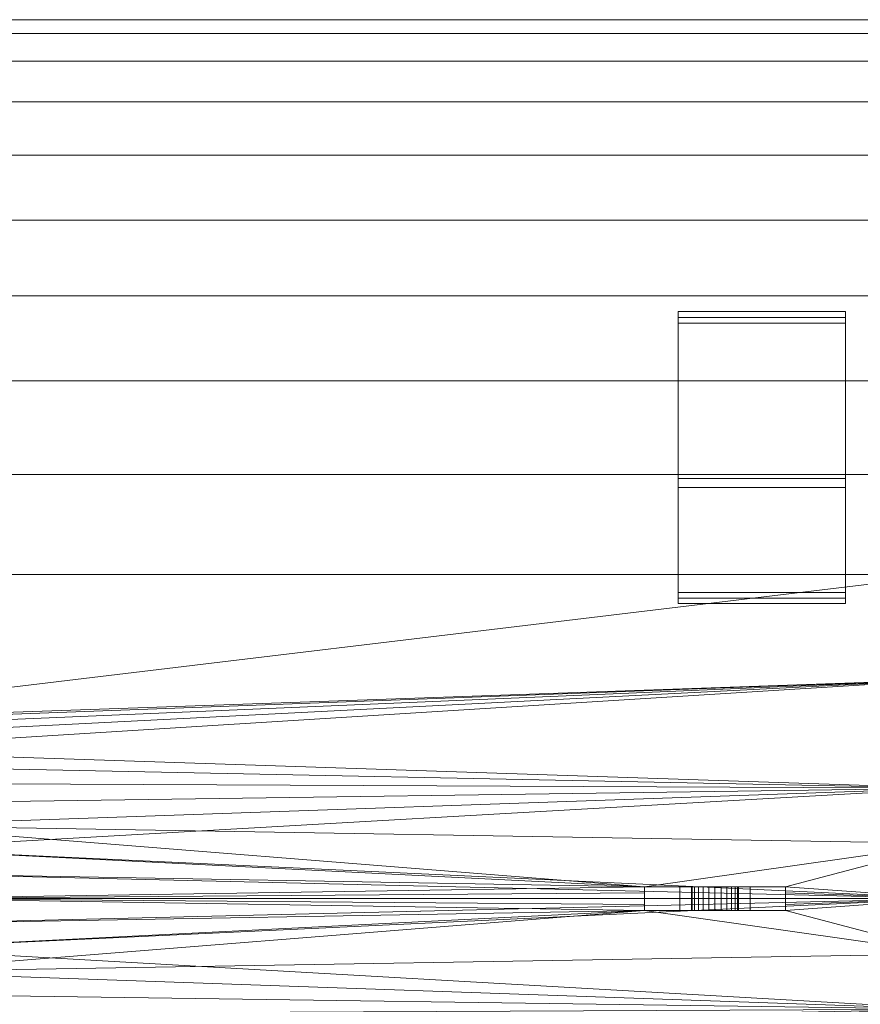
# Model space of a CAD drawing. Units: inches. Extents: x -630 to 2233, y -1254 to 1105.
# Drawn here: x 40 to 68, y 615 to 648 of the extents above; entities that cross this region are included whole.
import ezdxf

# ---------------------------------------------------------------- set-up
doc = ezdxf.new("R2010")
doc.units = ezdxf.units.IN
doc.header["$MEASUREMENT"] = 0
doc.layers.add('M-EQPM', color=3, linetype='Continuous', lineweight=9)

# ---------------------------------------------------------------- blocks, each defined once
blk = doc.blocks.new('VF Bladder Tank - Horizontal - VFTH1200U 1200 Gallon Horizontal 175psi-291857-_3D_')
at = {"layer": 'M-EQPM'}
mesh = blk.add_polyface(dxfattribs=at)
corners = [(-41.339, 0, 12.795), (-41.339, 3.701, 13.028), (-41.339, 7.343, 13.723), (-41.339, 10.87, 14.869), (-41.339, 14.225, 16.448), (-41.339, 17.356, 18.435), (-41.339, 20.213, 20.798), (-41.339, 22.751, 23.501), (-41.339, 24.931, 26.501), (-41.339, 26.717, 29.751), (-41.339, 28.082, 33.198), (-41.339, 29.005, 36.79), (-41.339, 29.469, 40.469), (-41.339, 29.469, 44.177), (-41.339, 29.005, 47.856), (-41.339, 28.082, 51.447), (-41.339, 26.717, 54.895), (-41.339, 24.931, 58.144), (-41.339, 22.751, 61.144), (-41.339, 20.213, 63.847), (-41.339, 17.356, 66.211), (-41.339, 14.225, 68.198), (-41.339, 10.87, 69.777), (-41.339, 7.343, 70.923), (-41.339, 3.701, 71.618), (-41.339, 0, 71.85), (-35.827, 0, 71.85), (-35.827, 0.197, 71.85), (-35.827, 0.394, 71.848), (-31.102, 0.394, 71.848), (-31.102, 0.197, 71.85), (-31.102, 0, 71.85), (-18.482, 0, 71.85), (-18.377, 0.598, 71.844), (-18.073, 1.125, 71.829), (-17.608, 1.515, 71.811), (-17.036, 1.723, 71.8), (-16.429, 1.723, 71.8), (-15.857, 1.515, 71.811), (-15.392, 1.125, 71.829), (-15.088, 0.599, 71.844), (-14.982, 0, 71.85), (-5.906, 0, 71.85), (-5.845, 0.842, 71.838), (-5.665, 1.667, 71.803), (-5.37, 2.456, 71.748), (-4.967, 3.195, 71.677), (-4.463, 3.868, 71.596), (-3.868, 4.462, 71.511), (-3.195, 4.966, 71.43), (-2.457, 5.37, 71.358), (-1.667, 5.665, 71.302), (-0.843, 5.845, 71.266), (0, 5.906, 71.254), (0.842, 5.845, 71.266), (1.667, 5.665, 71.302), (2.456, 5.37, 71.358), (3.195, 4.967, 71.43), (3.868, 4.463, 71.511), (4.462, 3.868, 71.596), (4.966, 3.195, 71.677), (5.37, 2.457, 71.748), (5.665, 1.667, 71.803), (5.845, 0.842, 71.838), (5.906, 0, 71.85), (31.102, 0, 71.85), (31.102, 0.197, 71.85), (31.102, 0.394, 71.848), (35.827, 0.394, 71.848), (35.827, 0.197, 71.85), (35.827, 0, 71.85), (41.339, 0, 71.85), (41.339, 3.701, 71.618), (41.339, 7.343, 70.923), (41.339, 10.87, 69.777), (41.339, 14.225, 68.198), (41.339, 17.356, 66.211), (41.339, 20.213, 63.847), (41.339, 22.751, 61.144), (41.339, 24.931, 58.144), (41.339, 26.717, 54.895), (41.339, 28.082, 51.447), (41.339, 29.005, 47.856), (41.339, 29.469, 44.177), (41.339, 29.469, 40.469), (41.339, 29.005, 36.79), (41.339, 28.082, 33.198), (41.339, 26.717, 29.751), (41.339, 24.931, 26.501), (41.339, 22.751, 23.501), (41.339, 20.213, 20.798), (41.339, 17.356, 18.435), (41.339, 14.225, 16.448), (41.339, 10.87, 14.869), (41.339, 7.343, 13.723), (41.339, 3.701, 13.028), (41.339, 0, 12.795), (5.906, 0, 12.795), (5.845, 0.842, 12.807), (5.665, 1.667, 12.842), (5.37, 2.456, 12.898), (4.967, 3.195, 12.969), (4.463, 3.868, 13.05), (3.868, 4.462, 13.134), (3.195, 4.966, 13.216), (2.457, 5.37, 13.288), (1.667, 5.665, 13.344), (0.843, 5.845, 13.38), (0, 5.906, 13.392), (-0.842, 5.845, 13.38), (-1.667, 5.665, 13.344), (-2.456, 5.37, 13.288), (-3.195, 4.967, 13.216), (-3.868, 4.463, 13.134), (-4.462, 3.868, 13.05), (-4.966, 3.195, 12.969), (-5.37, 2.457, 12.898), (-5.665, 1.667, 12.842), (-5.845, 0.842, 12.807), (-5.906, 0, 12.795), (-41.339, 1.85, 71.734), (41.339, 1.85, 71.734), (-41.339, 0.925, 71.792), (41.339, 0.925, 71.792)]
mesh.append_faces([[corners[k] for k in face] for face in [(0, 118, 119), (32, 30, 31), (42, 40, 41), (71, 69, 70)]], dxfattribs={"vtx0": -1})
mesh.append_faces([[corners[k] for k in face] for face in [(118, 0, 117), (116, 1, 115), (1, 117, 0), (114, 1, 113), (110, 2, 109), (112, 2, 111), (106, 94, 105), (100, 95, 99), (95, 104, 94), (108, 94, 107), (24, 49, 23), (45, 37, 44), (37, 46, 36), (43, 40, 42), (40, 43, 39), (34, 29, 33), (29, 120, 28), (52, 23, 51), (53, 23, 52), (51, 23, 50), (59, 72, 58), (68, 121, 67), (72, 61, 121), (67, 64, 66), (49, 24, 48)]], dxfattribs={"vtx0": -1, "vtx1": -1})
mesh.append_faces([[corners[k] for k in face] for face in [(93, 108, 3), (47, 24, 36), (29, 35, 120), (74, 22, 53), (121, 61, 67)]], dxfattribs={"vtx0": -1, "vtx1": -1, "vtx2": -1})
mesh.append_faces([[corners[k] for k in face] for face in [(99, 95, 96), (53, 22, 23), (37, 45, 46), (36, 46, 47), (44, 38, 39), (44, 37, 38), (24, 47, 48), (29, 34, 35), (32, 29, 30), (25, 27, 28), (39, 43, 44), (72, 57, 58), (57, 72, 73), (71, 68, 69)]], dxfattribs={"vtx0": -1, "vtx2": -1})
mesh.append_faces([[corners[k] for k in face] for face in [(65, 66, 64)]], dxfattribs={"vtx1": -1})
mesh.append_faces([[corners[k] for k in face] for face in [(116, 117, 1), (1, 2, 112), (114, 115, 1), (112, 113, 1), (110, 111, 2), (108, 109, 2), (2, 3, 108), (102, 103, 95), (101, 102, 95), (106, 107, 94), (104, 105, 94), (103, 104, 95), (98, 99, 96), (100, 101, 95), (93, 94, 108), (35, 36, 120), (24, 120, 36), (122, 25, 28, 120), (32, 33, 29), (123, 121, 68, 71), (53, 54, 73), (49, 50, 23), (54, 55, 73), (56, 57, 73), (73, 74, 53), (55, 56, 73), (59, 60, 72), (61, 62, 67), (63, 64, 67), (62, 63, 67), (60, 61, 72)]], dxfattribs={"vtx1": -1, "vtx2": -1})
mesh.append_faces([[corners[k] for k in face] for face in [(10, 11, 85, 86), (11, 12, 84, 85), (14, 15, 81, 82), (13, 14, 82, 83), (12, 13, 83, 84), (15, 16, 80, 81), (4, 5, 91, 92), (3, 4, 92, 93), (5, 6, 90, 91), (8, 9, 87, 88), (7, 8, 88, 89), (6, 7, 89, 90), (9, 10, 86, 87), (16, 17, 79, 80), (78, 79, 17, 18), (18, 19, 77, 78), (19, 20, 76, 77), (21, 22, 74, 75), (20, 21, 75, 76)]], dxfattribs={"vtx1": -1, "vtx3": -1})
mesh.append_faces([[corners[k] for k in face] for face in [(96, 97, 98), (25, 26, 27)]], dxfattribs={"vtx2": -1})
mesh = blk.add_polyface(dxfattribs=at)
corners = [(32.236, -19.685), (32.236, -19.685, 20.314), (32.236, -19.489, 20.14), (32.236, -19.291, 19.968), (32.236, -19.291, 0.394), (32.236, -14.082, 0.394), (32.236, -10.265, 14.637), (32.236, -10.08, 14.569), (32.236, -9.894, 14.502), (32.236, -13.78), (32.236, 13.78), (32.236, 9.894, 14.502), (32.236, 10.08, 14.569), (32.236, 10.265, 14.637), (32.236, 14.082, 0.394), (32.236, 19.291, 0.394), (32.236, 19.291, 19.968), (32.236, 19.489, 20.14), (32.236, 19.685, 20.314), (32.236, 19.685)]
mesh.append_faces([[corners[k] for k in face] for face in [(15, 19, 10, 14)]], dxfattribs={"vtx0": -1, "vtx2": -1})
mesh.append_faces([[corners[k] for k in face] for face in [(4, 0, 1, 2), (14, 10, 11, 12)]], dxfattribs={"vtx0": -1, "vtx3": -1})
mesh.append_faces([[corners[k] for k in face] for face in [(6, 7, 5), (16, 17, 15)]], dxfattribs={"vtx1": -1})
mesh.append_faces([[corners[k] for k in face] for face in [(8, 9, 5, 7), (18, 19, 15, 17)]], dxfattribs={"vtx1": -1, "vtx2": -1})
mesh.append_faces([[corners[k] for k in face] for face in [(9, 0, 4, 5)]], dxfattribs={"vtx1": -1, "vtx3": -1})
mesh.append_faces([[corners[k] for k in face] for face in [(2, 3, 4), (12, 13, 14)]], dxfattribs={"vtx2": -1})
mesh = blk.add_polyface(dxfattribs=at)
corners = [(32.236, 19.685, 20.314), (32.236, 19.489, 20.14), (32.236, 19.291, 19.968), (37.843, 19.291, 19.968), (37.843, 19.489, 20.14), (37.843, 19.685, 20.314)]
mesh.append_faces([[corners[k] for k in face] for face in [(1, 2, 3, 4), (4, 5, 0, 1)]], dxfattribs={"vtx3": -1})
mesh = blk.add_polyface(dxfattribs=at)
corners = [(32.236, 19.685), (32.236, 19.685, 20.314), (37.843, 19.685, 20.314), (37.843, 19.685)]
mesh.append_faces([[corners[k] for k in face] for face in [(3, 0, 1, 2)]])
mesh = blk.add_polyface(dxfattribs=at)
corners = [(32.236, 13.78), (32.236, 19.685), (37.843, 19.685), (37.843, 13.78)]
mesh.append_faces([[corners[k] for k in face] for face in [(0, 1, 2, 3)]])
mesh = blk.add_polyface(dxfattribs=at)
corners = [(37.843, 13.78), (37.843, 19.685), (37.843, 19.685, 20.314), (37.843, 19.489, 20.14), (37.843, 19.291, 19.968), (37.843, 19.291, 0.394), (37.843, 14.082, 0.394), (37.843, 10.265, 14.637), (37.843, 10.08, 14.569), (37.843, 9.894, 14.502), (37.843, -19.685), (37.843, -13.78), (37.843, -9.894, 14.502), (37.843, -10.08, 14.569), (37.843, -10.265, 14.637), (37.843, -14.082, 0.394), (37.843, -19.291, 0.394), (37.843, -19.291, 19.968), (37.843, -19.489, 20.14), (37.843, -19.685, 20.314)]
mesh.append_faces([[corners[k] for k in face] for face in [(18, 16, 17)]], dxfattribs={"vtx0": -1})
mesh.append_faces([[corners[k] for k in face] for face in [(16, 10, 11, 15)]], dxfattribs={"vtx0": -1, "vtx2": -1})
mesh.append_faces([[corners[k] for k in face] for face in [(16, 18, 19, 10), (15, 11, 12, 13)]], dxfattribs={"vtx0": -1, "vtx3": -1})
mesh.append_faces([[corners[k] for k in face] for face in [(7, 8, 6)]], dxfattribs={"vtx1": -1})
mesh.append_faces([[corners[k] for k in face] for face in [(2, 3, 5, 1), (9, 0, 6, 8)]], dxfattribs={"vtx1": -1, "vtx2": -1})
mesh.append_faces([[corners[k] for k in face] for face in [(5, 6, 0, 1)]], dxfattribs={"vtx1": -1, "vtx3": -1})
mesh.append_faces([[corners[k] for k in face] for face in [(3, 4, 5), (13, 14, 15)]], dxfattribs={"vtx2": -1})
mesh = blk.add_polyface(dxfattribs=at)
corners = [(32.236, 19.291, 0.394), (32.236, 14.082, 0.394), (37.843, 14.082, 0.394), (37.843, 19.291, 0.394)]
mesh.append_faces([[corners[k] for k in face] for face in [(0, 1, 2, 3)]])
mesh = blk.add_polyface(dxfattribs=at)
corners = [(32.236, 19.291, 19.968), (32.236, 19.291, 0.394), (37.843, 19.291, 0.394), (37.843, 19.291, 19.968)]
mesh.append_faces([[corners[k] for k in face] for face in [(0, 1, 2, 3)]])
mesh = blk.add_polyface(dxfattribs=at)
corners = [(32.236, 14.082, 0.394), (32.236, 10.265, 14.637), (37.843, 10.265, 14.637), (37.843, 14.082, 0.394)]
mesh.append_faces([[corners[k] for k in face] for face in [(0, 1, 2, 3)]])
mesh = blk.add_polyface(dxfattribs=at)
corners = [(32.236, 9.894, 14.502), (32.236, 13.78), (37.843, 13.78), (37.843, 9.894, 14.502)]
mesh.append_faces([[corners[k] for k in face] for face in [(3, 0, 1, 2)]])
mesh = blk.add_polyface(dxfattribs=at)
corners = [(32.236, 10.265, 14.637), (32.236, 10.08, 14.569), (32.236, 9.894, 14.502), (37.843, 9.894, 14.502), (37.843, 10.08, 14.569), (37.843, 10.265, 14.637)]
mesh.append_faces([[corners[k] for k in face] for face in [(1, 2, 3, 4), (4, 5, 0, 1)]], dxfattribs={"vtx3": -1})
mesh = blk.add_polyface(dxfattribs=at)
corners = [(32.283, 0.394, 75.787), (34.646, 0.394, 75.787), (35.827, 0.394, 74.606), (35.827, 0.394, 71.848), (31.102, 0.394, 71.848), (31.102, 0.394, 74.606), (34.252, 0.394, 74.214), (34.225, 0.394, 74.418), (34.146, 0.394, 74.608), (34.021, 0.394, 74.771), (33.858, 0.394, 74.896), (33.668, 0.394, 74.975), (33.465, 0.394, 75.001), (33.261, 0.394, 74.975), (33.071, 0.394, 74.896), (32.908, 0.394, 74.771), (32.783, 0.394, 74.608), (32.704, 0.394, 74.418), (32.677, 0.394, 74.214), (32.704, 0.394, 74.01), (32.783, 0.394, 73.82), (32.908, 0.394, 73.657), (33.071, 0.394, 73.532), (33.261, 0.394, 73.453), (33.465, 0.394, 73.427), (33.668, 0.394, 73.453), (33.858, 0.394, 73.532), (34.021, 0.394, 73.657), (34.146, 0.394, 73.82), (34.225, 0.394, 74.01)]
mesh.append_faces([[corners[k] for k in face] for face in [(22, 4, 21), (27, 3, 26), (25, 3, 24), (15, 0, 14), (14, 0, 13), (11, 1, 10), (6, 2, 29), (10, 1, 9)]], dxfattribs={"vtx0": -1, "vtx1": -1})
mesh.append_faces([[corners[k] for k in face] for face in [(20, 4, 5, 19), (4, 20, 21), (4, 22, 23), (4, 23, 24, 3), (3, 27, 28), (0, 15, 16), (1, 11, 12), (2, 7, 8, 1)]], dxfattribs={"vtx0": -1, "vtx2": -1})
mesh.append_faces([[corners[k] for k in face] for face in [(18, 19, 5), (17, 18, 5), (25, 26, 3), (6, 7, 2), (8, 9, 1)]], dxfattribs={"vtx1": -1, "vtx2": -1})
mesh.append_faces([[corners[k] for k in face] for face in [(16, 17, 5, 0), (12, 13, 0, 1), (28, 29, 2, 3)]], dxfattribs={"vtx1": -1, "vtx3": -1})
mesh = blk.add_polyface(dxfattribs=at)
corners = [(31.102, -0.394, 74.606), (31.102, 0.394, 74.606), (31.102, 0.394, 71.848), (31.102, 0.197, 71.85), (31.102, 0, 71.85), (31.102, -0.197, 71.85), (31.102, -0.394, 71.848)]
mesh.append_faces([[corners[k] for k in face] for face in [(5, 0, 4)]], dxfattribs={"vtx0": -1, "vtx1": -1})
mesh.append_faces([[corners[k] for k in face] for face in [(1, 3, 4, 0)]], dxfattribs={"vtx0": -1, "vtx2": -1})
mesh.append_faces([[corners[k] for k in face] for face in [(6, 0, 5), (2, 3, 1)]], dxfattribs={"vtx1": -1})
mesh = blk.add_polyface(dxfattribs=at)
corners = [(31.102, -0.394, 74.606), (32.283, -0.394, 75.787), (32.283, 0.394, 75.787), (31.102, 0.394, 74.606)]
mesh.append_faces([[corners[k] for k in face] for face in [(0, 1, 2, 3)]])
mesh = blk.add_polyface(dxfattribs=at)
corners = [(32.283, -0.394, 75.787), (34.646, -0.394, 75.787), (34.646, 0.394, 75.787), (32.283, 0.394, 75.787)]
mesh.append_faces([[corners[k] for k in face] for face in [(0, 1, 2, 3)]])
mesh = blk.add_polyface(dxfattribs=at)
corners = [(34.252, -0.394, 74.214), (34.225, -0.394, 74.418), (34.146, -0.394, 74.608), (34.021, -0.394, 74.771), (33.858, -0.394, 74.896), (33.668, -0.394, 74.975), (33.465, -0.394, 75.001), (33.261, -0.394, 74.975), (33.071, -0.394, 74.896), (32.908, -0.394, 74.771), (32.783, -0.394, 74.608), (32.704, -0.394, 74.418), (32.677, -0.394, 74.214), (32.677, 0.394, 74.214), (32.704, 0.394, 74.418), (32.783, 0.394, 74.608), (32.908, 0.394, 74.771), (33.071, 0.394, 74.896), (33.261, 0.394, 74.975), (33.465, 0.394, 75.001), (33.668, 0.394, 74.975), (33.858, 0.394, 74.896), (34.021, 0.394, 74.771), (34.146, 0.394, 74.608), (34.225, 0.394, 74.418), (34.252, 0.394, 74.214)]
mesh.append_faces([[corners[k] for k in face] for face in [(14, 11, 12, 13)]], dxfattribs={"vtx0": -1})
mesh.append_faces([[corners[k] for k in face] for face in [(15, 10, 11, 14), (17, 8, 9, 16), (16, 9, 10, 15), (18, 7, 8, 17), (7, 18, 19, 6), (20, 5, 6, 19), (5, 20, 21, 4), (4, 21, 22, 3)]], dxfattribs={"vtx0": -1, "vtx2": -1})
mesh.append_faces([[corners[k] for k in face] for face in [(0, 1, 24, 25)]], dxfattribs={"vtx1": -1})
mesh.append_faces([[corners[k] for k in face] for face in [(1, 2, 23, 24), (2, 3, 22, 23)]], dxfattribs={"vtx1": -1, "vtx3": -1})
mesh = blk.add_polyface(dxfattribs=at)
corners = [(32.677, -0.394, 74.214), (32.704, -0.394, 74.01), (32.783, -0.394, 73.82), (32.908, -0.394, 73.657), (33.071, -0.394, 73.532), (33.261, -0.394, 73.453), (33.465, -0.394, 73.427), (33.668, -0.394, 73.453), (33.858, -0.394, 73.532), (34.021, -0.394, 73.657), (34.146, -0.394, 73.82), (34.225, -0.394, 74.01), (34.252, -0.394, 74.214), (34.252, 0.394, 74.214), (34.225, 0.394, 74.01), (34.146, 0.394, 73.82), (34.021, 0.394, 73.657), (33.858, 0.394, 73.532), (33.668, 0.394, 73.453), (33.465, 0.394, 73.427), (33.261, 0.394, 73.453), (33.071, 0.394, 73.532), (32.908, 0.394, 73.657), (32.783, 0.394, 73.82), (32.704, 0.394, 74.01), (32.677, 0.394, 74.214)]
mesh.append_faces([[corners[k] for k in face] for face in [(14, 11, 12, 13), (1, 24, 25, 0)]], dxfattribs={"vtx0": -1})
mesh.append_faces([[corners[k] for k in face] for face in [(15, 10, 11, 14), (17, 8, 9, 16), (16, 9, 10, 15), (18, 7, 8, 17), (7, 18, 19, 6), (20, 5, 6, 19), (21, 4, 5, 20), (23, 2, 3, 22), (22, 3, 4, 21), (24, 1, 2, 23)]], dxfattribs={"vtx0": -1, "vtx2": -1})
mesh = blk.add_polyface(dxfattribs=at)
corners = [(34.646, -0.394, 75.787), (35.827, -0.394, 74.606), (35.827, 0.394, 74.606), (34.646, 0.394, 75.787)]
mesh.append_faces([[corners[k] for k in face] for face in [(0, 1, 2, 3)]])
mesh = blk.add_polyface(dxfattribs=at)
corners = [(35.827, 0.394, 74.606), (35.827, -0.394, 74.606), (35.827, -0.394, 71.848), (35.827, -0.197, 71.85), (35.827, 0, 71.85), (35.827, 0.197, 71.85), (35.827, 0.394, 71.848)]
mesh.append_faces([[corners[k] for k in face] for face in [(1, 3, 4, 0), (0, 4, 5)]], dxfattribs={"vtx0": -1, "vtx2": -1})
mesh.append_faces([[corners[k] for k in face] for face in [(1, 2, 3), (5, 6, 0)]], dxfattribs={"vtx2": -1})
mesh = blk.add_polyface(dxfattribs=at)
corners = [(-41.339, 0, 71.85), (-41.339, -3.701, 71.618), (-41.339, -7.343, 70.923), (-41.339, -10.87, 69.777), (-41.339, -14.225, 68.198), (-41.339, -17.356, 66.211), (-41.339, -20.213, 63.847), (-41.339, -22.751, 61.144), (-41.339, -24.931, 58.144), (-41.339, -26.717, 54.895), (-41.339, -28.082, 51.447), (-41.339, -29.005, 47.856), (-41.339, -29.469, 44.177), (-41.339, -29.469, 40.469), (-41.339, -29.005, 36.79), (-41.339, -28.082, 33.198), (-41.339, -26.717, 29.751), (-41.339, -24.931, 26.501), (-41.339, -22.751, 23.501), (-41.339, -20.213, 20.798), (-41.339, -17.356, 18.435), (-41.339, -14.225, 16.448), (-41.339, -10.87, 14.869), (-41.339, -7.343, 13.723), (-41.339, -3.701, 13.028), (-41.339, 0, 12.795), (-5.906, 0, 12.795), (-5.845, -0.842, 12.807), (-5.665, -1.667, 12.842), (-5.37, -2.457, 12.898), (-4.966, -3.195, 12.969), (-4.462, -3.868, 13.05), (-3.868, -4.463, 13.134), (-3.195, -4.967, 13.216), (-2.456, -5.37, 13.288), (-1.667, -5.665, 13.344), (-0.842, -5.845, 13.38), (0, -5.906, 13.392), (0.843, -5.845, 13.38), (1.667, -5.665, 13.344), (2.457, -5.37, 13.288), (3.195, -4.966, 13.216), (3.868, -4.462, 13.134), (4.463, -3.868, 13.05), (4.967, -3.195, 12.969), (5.37, -2.456, 12.898), (5.665, -1.667, 12.842), (5.845, -0.842, 12.807), (5.906, 0, 12.795), (41.339, 0, 12.795), (41.339, -3.701, 13.028), (41.339, -7.343, 13.723), (41.339, -10.87, 14.869), (41.339, -14.225, 16.448), (41.339, -17.356, 18.435), (41.339, -20.213, 20.798), (41.339, -22.751, 23.501), (41.339, -24.931, 26.501), (41.339, -26.717, 29.751), (41.339, -28.082, 33.198), (41.339, -29.005, 36.79), (41.339, -29.469, 40.469), (41.339, -29.469, 44.177), (41.339, -29.005, 47.856), (41.339, -28.082, 51.447), (41.339, -26.717, 54.895), (41.339, -24.931, 58.144), (41.339, -22.751, 61.144), (41.339, -20.213, 63.847), (41.339, -17.356, 66.211), (41.339, -14.225, 68.198), (41.339, -10.87, 69.777), (41.339, -7.343, 70.923), (41.339, -3.701, 71.618), (41.339, 0, 71.85), (35.827, 0, 71.85), (35.827, -0.197, 71.85), (35.827, -0.394, 71.848), (31.102, -0.394, 71.848), (31.102, -0.197, 71.85), (31.102, 0, 71.85), (5.906, 0, 71.85), (5.845, -0.842, 71.838), (5.665, -1.667, 71.803), (5.37, -2.457, 71.748), (4.966, -3.195, 71.677), (4.462, -3.868, 71.596), (3.868, -4.463, 71.511), (3.195, -4.967, 71.43), (2.456, -5.37, 71.358), (1.667, -5.665, 71.302), (0.842, -5.845, 71.266), (0, -5.906, 71.254), (-0.843, -5.845, 71.266), (-1.667, -5.665, 71.302), (-2.457, -5.37, 71.358), (-3.195, -4.966, 71.43), (-3.868, -4.462, 71.511), (-4.463, -3.868, 71.596), (-4.967, -3.195, 71.677), (-5.37, -2.456, 71.748), (-5.665, -1.667, 71.803), (-5.845, -0.842, 71.838), (-5.906, 0, 71.85), (-14.982, 0, 71.85), (-15.088, -0.599, 71.844), (-15.392, -1.125, 71.829), (-15.857, -1.515, 71.811), (-16.429, -1.723, 71.8), (-17.036, -1.723, 71.8), (-17.608, -1.515, 71.811), (-18.073, -1.125, 71.829), (-18.377, -0.598, 71.844), (-18.482, 0, 71.85), (-31.102, 0, 71.85), (-31.102, -0.197, 71.85), (-31.102, -0.394, 71.848), (-35.827, -0.394, 71.848), (-35.827, -0.197, 71.85), (-35.827, 0, 71.85), (-41.339, -1.85, 71.734), (41.339, -1.85, 71.734), (-41.339, -0.925, 71.792), (41.339, -0.925, 71.792)]
mesh.append_faces([[corners[k] for k in face] for face in [(105, 103, 104), (76, 74, 75)]], dxfattribs={"vtx0": -1})
mesh.append_faces([[corners[k] for k in face] for face in [(112, 116, 111), (117, 120, 116), (3, 92, 2), (2, 96, 1), (107, 101, 106), (99, 109, 98), (86, 73, 85), (95, 2, 94), (93, 2, 92), (92, 72, 91), (24, 33, 23), (25, 28, 24), (78, 121, 77), (33, 24, 32), (37, 23, 36), (51, 41, 50)]], dxfattribs={"vtx0": -1, "vtx1": -1})
mesh.append_faces([[corners[k] for k in face] for face in [(116, 120, 110), (98, 109, 1), (78, 84, 121), (3, 71, 92), (37, 52, 22)]], dxfattribs={"vtx0": -1, "vtx1": -1, "vtx2": -1})
mesh.append_faces([[corners[k] for k in face] for face in [(116, 110, 111), (109, 120, 1), (113, 115, 116), (105, 102, 103), (102, 105, 106), (106, 101, 102), (120, 109, 110), (1, 96, 97), (101, 107, 108), (108, 100, 101), (1, 97, 98), (74, 76, 77), (84, 73, 121), (2, 93, 94), (72, 89, 90), (88, 72, 73), (50, 43, 44), (46, 49, 50), (37, 51, 52)]], dxfattribs={"vtx0": -1, "vtx2": -1})
mesh.append_faces([[corners[k] for k in face] for face in [(114, 115, 113), (80, 81, 79), (48, 49, 47)]], dxfattribs={"vtx1": -1})
mesh.append_faces([[corners[k] for k in face] for face in [(117, 118, 0), (112, 113, 116), (108, 109, 99), (99, 100, 108), (82, 83, 78), (81, 82, 78), (86, 87, 73), (84, 85, 73), (83, 84, 78), (78, 79, 81), (123, 74, 77, 121), (87, 88, 73), (95, 96, 2), (90, 91, 72), (88, 89, 72), (71, 72, 92), (22, 23, 37), (27, 28, 25), (28, 29, 24), (33, 34, 23), (35, 36, 23), (34, 35, 23), (29, 30, 24), (31, 32, 24), (30, 31, 24), (122, 120, 117, 0), (38, 39, 51), (37, 38, 51), (40, 41, 51), (42, 43, 50), (41, 42, 50), (39, 40, 51), (44, 45, 50), (45, 46, 50), (46, 47, 49)]], dxfattribs={"vtx1": -1, "vtx2": -1})
mesh.append_faces([[corners[k] for k in face] for face in [(3, 4, 70, 71), (4, 5, 69, 70), (5, 6, 68, 69), (67, 68, 6, 7), (14, 15, 59, 60), (15, 16, 58, 59), (18, 19, 55, 56), (17, 18, 56, 57), (16, 17, 57, 58), (19, 20, 54, 55), (8, 9, 65, 66), (7, 8, 66, 67), (9, 10, 64, 65), (12, 13, 61, 62), (11, 12, 62, 63), (10, 11, 63, 64), (13, 14, 60, 61), (20, 21, 53, 54), (21, 22, 52, 53)]], dxfattribs={"vtx1": -1, "vtx3": -1})
mesh.append_faces([[corners[k] for k in face] for face in [(118, 119, 0), (25, 26, 27)]], dxfattribs={"vtx2": -1})
mesh = blk.add_polyface(dxfattribs=at)
corners = [(32.283, -0.394, 75.787), (31.102, -0.394, 74.606), (31.102, -0.394, 71.848), (35.827, -0.394, 71.848), (35.827, -0.394, 74.606), (34.646, -0.394, 75.787), (34.252, -0.394, 74.214), (34.225, -0.394, 74.01), (34.146, -0.394, 73.82), (34.021, -0.394, 73.657), (33.858, -0.394, 73.532), (33.668, -0.394, 73.453), (33.465, -0.394, 73.427), (33.261, -0.394, 73.453), (33.071, -0.394, 73.532), (32.908, -0.394, 73.657), (32.783, -0.394, 73.82), (32.704, -0.394, 74.01), (32.677, -0.394, 74.214), (32.704, -0.394, 74.418), (32.783, -0.394, 74.608), (32.908, -0.394, 74.771), (33.071, -0.394, 74.896), (33.261, -0.394, 74.975), (33.465, -0.394, 75.001), (33.668, -0.394, 74.975), (33.858, -0.394, 74.896), (34.021, -0.394, 74.771), (34.146, -0.394, 74.608), (34.225, -0.394, 74.418)]
mesh.append_faces([[corners[k] for k in face] for face in [(28, 5, 27), (27, 5, 26), (9, 3, 8), (14, 2, 13)]], dxfattribs={"vtx0": -1, "vtx1": -1})
mesh.append_faces([[corners[k] for k in face] for face in [(5, 25, 26), (0, 21, 22), (0, 23, 24), (4, 7, 8, 3), (1, 17, 18), (2, 15, 16), (3, 9, 10), (2, 14, 15)]], dxfattribs={"vtx0": -1, "vtx2": -1})
mesh.append_faces([[corners[k] for k in face] for face in [(22, 23, 0), (29, 6, 4), (6, 7, 4), (19, 20, 1), (18, 19, 1), (10, 11, 3), (11, 12, 3)]], dxfattribs={"vtx1": -1, "vtx2": -1})
mesh.append_faces([[corners[k] for k in face] for face in [(24, 25, 5, 0), (20, 21, 0, 1), (28, 29, 4, 5), (16, 17, 1, 2), (12, 13, 2, 3)]], dxfattribs={"vtx1": -1, "vtx3": -1})

msp = doc.modelspace()

# ---------------------------------------------------------------- block references
at = {"layer": 'M-EQPM'}
msp.add_blockref('VF Bladder Tank - Horizontal - VFTH1200U 1200 Gallon Horizontal 175psi-291857-_3D_', (29.641, 618.523), dxfattribs=at)

doc.saveas('drawing.dxf')
